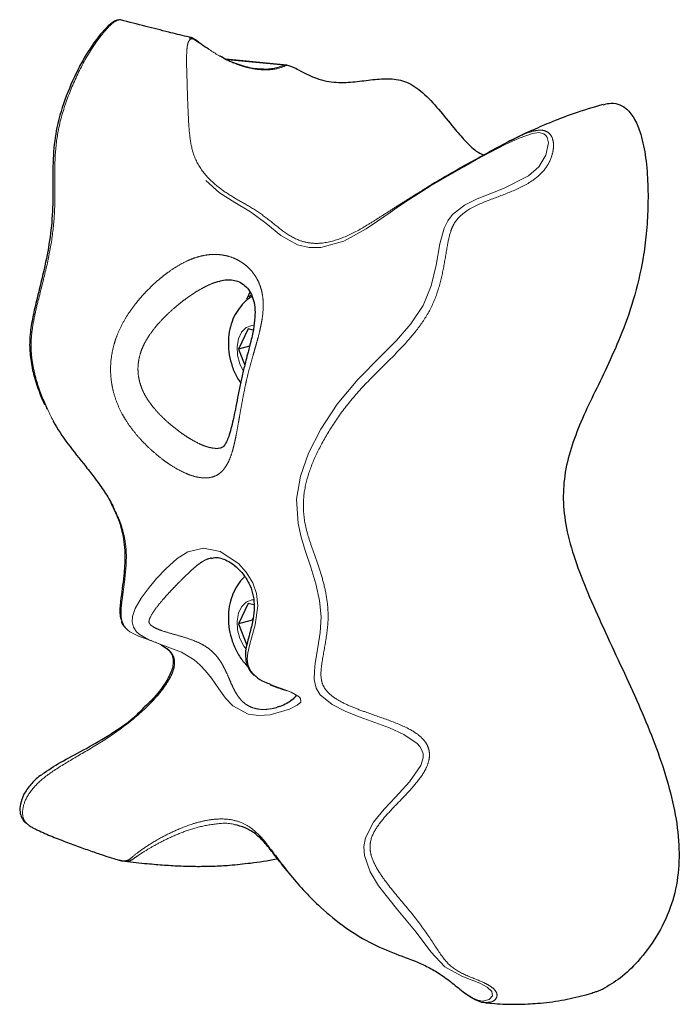
# Model space of a CAD drawing. Units: inches. Extents: x 0.2 to 17.3, y 0.1 to 10.6.
# Drawn here: x 9.3 to 9.4, y 6.4 to 6.6 of the extents above; entities that cross this region are included whole.
import ezdxf

# ---------------------------------------------------------------- set-up
doc = ezdxf.new("R2010")
doc.units = ezdxf.units.IN
doc.header["$MEASUREMENT"] = 0
doc.linetypes.add('PHANTOM', pattern=[0.49999999999999994, 0.25, -0.05, 0.05, -0.05, 0.05, -0.05])

msp = doc.modelspace()

# ---------------------------------------------------------------- linework, layer by layer
at = {"color": 7, "linetype": 'Continuous', "lineweight": 25}
for p, q in [((9.33550017621278, 6.59517301233732), (9.325512533336527, 6.596181364262381)), ((9.335068270704886, 6.595166626422301), (9.335544605746184, 6.595168849775266)), ((9.329188518671861, 6.551812833956491), (9.327593798787241, 6.548476625277249)), ((9.329979415187339, 6.551600944039114), (9.329188518671861, 6.551812833956491)), ((9.329398466298459, 6.548960115648427), (9.327593798787241, 6.548476625277249)), ((9.327593798787241, 6.548476625277249), (9.328597119887993, 6.545840041509131)), ((9.296167387475704, 6.538563279460184), (9.295647685743624, 6.539747224405667)), ((9.323109409061146, 6.514113825105778), (9.322978081600507, 6.514084939154706)), ((9.329188518671861, 6.506651412824731), (9.327593798787241, 6.503315204145489)), ((9.330115782192197, 6.506402988679642), (9.329188518671861, 6.506651412824731)), ((9.329975105574634, 6.504266198626321), (9.329803507478445, 6.503907209525245)), ((9.329803507478445, 6.503907209525245), (9.327593798787241, 6.503315204145489)), ((9.327593798787241, 6.503315204145489), (9.328925096902202, 6.499816743884063)), ((9.333732680239526, 6.489509015922022), (9.333956875915788, 6.489573822041405))]:
    msp.add_line(p, q, dxfattribs=at)
at = {"color": 8, "linetype": 'PHANTOM', "lineweight": 18}
for p, q in [((9.335068270704886, 6.595166626422301), (9.32578077813928, 6.596066500421862)), ((9.295647685743624, 6.539747224405667), (9.295561926571317, 6.539976682910429)), ((9.295071052038866, 6.478347183234742), (9.295579750706944, 6.478812249969854))]:
    msp.add_line(p, q, dxfattribs=at)
at = {"color": 8, "linetype": 'PHANTOM', "lineweight": 18, "flags": 128}
for points in [[(9.36604051468734, 6.441780419606254), (9.36695105865436, 6.441394552286262), (9.367722102948399, 6.441260259984727), (9.368837838083948, 6.441490179378263), (9.369387753216303, 6.442087872274778), (9.36926662733227, 6.442827801512652), (9.368497524343146, 6.44355424946184), (9.367289093361943, 6.444194650592826), (9.364315665701128, 6.445367982536858), (9.361514377279496, 6.44690447344014), (9.359225952590975, 6.449360424646197), (9.356779790900411, 6.452609179440046), (9.353800202425361, 6.456223361773092), (9.350635373719975, 6.460180163578606), (9.3492260057698, 6.462485935464954), (9.348295010241422, 6.465184373128529), (9.34821463823931, 6.46666091856873), (9.348494118160463, 6.468125536347738), (9.349799161985798, 6.470667935662293), (9.3515384312284, 6.472822831622287), (9.353415209466059, 6.474815612103181), (9.355708643062217, 6.477286822265816), (9.357585181205433, 6.480006339783599), (9.35795486039981, 6.481244504688944), (9.357944729129004, 6.481895546704281), (9.357755944098344, 6.482531481052875), (9.357410210012596, 6.483108602394799), (9.356965823322797, 6.483615731227842), (9.354785823646234, 6.485118502303474), (9.35240536842508, 6.486179019292235), (9.347580388390178, 6.487936910318005), (9.345211856836388, 6.488870284660078), (9.342960392362114, 6.490006732647141), (9.341027256255618, 6.491617237116686), (9.340356411636737, 6.492737267276983), (9.340044098483876, 6.494123000162089), (9.340057085837822, 6.4955157891931), (9.340212643434878, 6.496838273138983), (9.340648701935171, 6.499383636572359), (9.341030370925917, 6.5018927053979), (9.341156933558736, 6.504459487820434), (9.340893536887302, 6.507139130004745), (9.340283183198089, 6.509883915378802), (9.339456146813491, 6.512605688998208), (9.338597838993788, 6.51519699072941), (9.337871811625455, 6.517570447758481), (9.337363897414747, 6.519782408416626), (9.33712335127659, 6.523810346186317), (9.337763735017354, 6.527602316091981), (9.339115611316824, 6.531380532448864), (9.341145476285456, 6.535346961451546), (9.343826686999565, 6.539452742166891), (9.347191849822833, 6.54349903489465), (9.350988452483854, 6.547337596792004), (9.353544943838537, 6.54992791915963), (9.355934656827001, 6.552671232566125), (9.357937515222714, 6.555676883486281), (9.359272704033877, 6.558908695568371), (9.360088907375538, 6.56231624384369), (9.360712340000758, 6.565799953517922), (9.361400198072223, 6.568387238392311), (9.361993954164733, 6.56958616613184), (9.362793354231757, 6.570619763143386), (9.36473922997095, 6.572143860041246), (9.3668700947093, 6.573214486411514), (9.371202529753313, 6.574924046427608), (9.37528053627283, 6.576973509248895), (9.376987223194108, 6.578464802104008), (9.378148967127457, 6.58037586883555), (9.37855780729167, 6.582418809538404), (9.378364745159548, 6.583296372273394), (9.378137989740434, 6.583636793139814), (9.37782079154665, 6.583887322191213), (9.37697320586642, 6.584091440268789), (9.375956929994107, 6.583968162596308), (9.373740352545349, 6.583199097358983), (9.371431431556633, 6.582117288960523), (9.369059145911608, 6.580892897959035), (9.3667610250528, 6.579653907406032), (9.364662268817508, 6.578494552558658), (9.360919844264771, 6.576352056255181), (9.359104597853477, 6.575263321684295), (9.357138913701894, 6.574048159223661), (9.354860979793083, 6.572589266521605), (9.353667548477183, 6.571786920330651), (9.352513611126849, 6.570975376490613), (9.350455929552934, 6.569507049495788), (9.34858411036312, 6.568246765300156), (9.344929950745348, 6.566258035111042), (9.341120557939332, 6.565199013390253), (9.339178218624939, 6.56520200467729), (9.33730177730255, 6.565655640738199), (9.334558109401318, 6.567187363156954), (9.332060681538966, 6.569215373993435), (9.329573004331037, 6.571063810695061), (9.326970171300616, 6.57260444559727), (9.324434498993522, 6.5742028352195), (9.32167233661237, 6.576665882563598), (9.319863525662436, 6.579699011029999), (9.319116909791683, 6.582788247267121), (9.318854156647912, 6.585788605757441), (9.318551542052825, 6.593265070930133), (9.318505095213808, 6.59660685762194), (9.318568184979998, 6.597925122252476), (9.318938813520944, 6.599207815390996), (9.319250382654278, 6.599528644432265), (9.319515584144952, 6.599649177217589), (9.319515584144952, 6.599649177217589)], [(9.328352337796328, 6.544932698909069), (9.327793138772817, 6.54607106254141), (9.32741713436766, 6.547477147126774), (9.327340223091587, 6.548896114886471), (9.327569238848994, 6.550201884308014), (9.328083832584817, 6.551278432048027), (9.328838280387371, 6.552030102115455), (9.329765546258558, 6.552390105326158), (9.330095670774705, 6.552416437480883)], [(9.332810526037834, 6.49337381862202), (9.333404818033074, 6.493126841221279), (9.334623880241399, 6.492691851630825), (9.336231322316626, 6.492083039652842), (9.337546355738054, 6.491310923136882), (9.33777456037867, 6.491040953992175), (9.337830434349339, 6.490437889338097), (9.337250736685537, 6.489900970401585), (9.335962817699082, 6.48928837728395), (9.332792337949087, 6.488359870138505), (9.330942198851638, 6.488214601571737), (9.32916201192488, 6.488458257537056), (9.326638894126608, 6.489800735653078), (9.325430678018352, 6.49107434928059), (9.324313268810542, 6.49262774429863), (9.323115849013659, 6.494340222457177), (9.322138122619947, 6.495560057572553), (9.321255791262264, 6.496520698830588), (9.32026338936675, 6.497394864622597), (9.318177418542087, 6.498630237089912), (9.314544915649618, 6.500026279196546), (9.312798225283128, 6.500690726978833), (9.311201684408772, 6.501608353702175), (9.31076771735995, 6.502001479555907), (9.310272475411988, 6.502753797620682), (9.310067040324393, 6.503651870347986), (9.310131045489515, 6.504505309866622), (9.310579273631053, 6.50583447275827), (9.311536271912608, 6.507501046599326), (9.312688461256482, 6.509076481867659), (9.314091731230596, 6.510750158476292), (9.315603450669316, 6.512365679530526), (9.317487814940604, 6.514052962105496), (9.319254399219433, 6.515160804188909), (9.321827579707303, 6.51576859004599), (9.324573715817705, 6.515193022436909), (9.327567023324418, 6.513224640356695), (9.32884400273721, 6.511808405551005), (9.32990668050368, 6.510056103388814), (9.330525143443934, 6.508273486070726), (9.330728507792001, 6.506266367191991), (9.330290965780012, 6.503121087948756), (9.329436522188395, 6.499935763268535), (9.329113568720603, 6.498520216253015), (9.32901824063675, 6.497498997320442), (9.32918239673659, 6.496403840161226), (9.32918239673659, 6.496403840161226)], [(9.328775340266422, 6.499171644155701), (9.32843482666559, 6.49964137678453), (9.327793138772817, 6.50090964140965), (9.32741713436766, 6.502315725995013), (9.327340223091587, 6.503734693754709), (9.327569238848994, 6.505040463176254), (9.328083832584817, 6.506117010916266), (9.328838280387371, 6.506868680983695), (9.329765546258558, 6.507228684194398), (9.330047209873232, 6.507254087954405)]]:
    msp.add_lwpolyline(points, dxfattribs=at)
at = {"color": 7, "linetype": 'Continuous', "lineweight": 25, "flags": 128}
for points in [[(9.329432346529535, 6.557874544142852), (9.328972685096122, 6.556888764754302), (9.328893850037701, 6.556688617567733)], [(9.329334701756332, 6.557066989449051), (9.329405235542794, 6.557153698519693), (9.329640092192923, 6.557422237210829)]]:
    msp.add_lwpolyline(points, dxfattribs=at)
at = {"color": 7, "linetype": 'Continuous', "lineweight": 25}
for points, knots in [([(9.30812861071948, 6.602637713030115), (9.307934244134055, 6.6026288978135), (9.307226262744704, 6.602596788336998), (9.305562094186806, 6.601186930523146), (9.303481608808601, 6.598595601260685), (9.301177357234863, 6.594724390562263), (9.299158326251701, 6.590167074630532), (9.297647320769416, 6.585450654504038), (9.29700471117557, 6.580447989446037), (9.297057233345635, 6.575417125111985), (9.297005824100298, 6.570486335129438), (9.296463789721077, 6.56577160432807), (9.295611494001792, 6.561646269219776), (9.294721850474339, 6.558004873423329), (9.293969279636212, 6.554988372119766), (9.293368017970444, 6.552041479416961), (9.293132075398171, 6.549192067659245), (9.293376284747307, 6.546380597635569), (9.29402341693259, 6.54357538072017), (9.294863082609513, 6.541171654212004), (9.295454707161149, 6.539861391670761), (9.295678624363054, 6.539365485405227)], [0, 0, 0, 0, 0.01031272144939857, 0.03756414634627377, 0.0976289460033894, 0.1668063203564681, 0.2594606098869435, 0.3502045419117035, 0.4213623050627874, 0.492772960396717, 0.5644548150317746, 0.6359856798354672, 0.7069358568880466, 0.7497653904503698, 0.7901929664107517, 0.8286261855003569, 0.8643907683567302, 0.8991885988554305, 0.936424875516914, 0.9759381791276089, 1, 1, 1, 1]), ([(9.32000800092189, 6.599664225556244), (9.319683653267058, 6.599742649764874), (9.31837612598397, 6.600058797549234), (9.31580964277991, 6.600691943028237), (9.312192505957194, 6.6015966173637), (9.309556259903001, 6.602273813626886), (9.308182334736388, 6.602626746156552)], [0, 0, 0, 0, 0.0820497088745021, 0.3307630911602268, 0.6512156253327316, 1, 1, 1, 1]), ([(9.319515584144952, 6.599649177217589), (9.319575870466922, 6.599662703764779), (9.319712876424287, 6.59969344403035), (9.31999413098749, 6.599685117014008), (9.320251007364607, 6.599581559223571), (9.320530660757267, 6.59938089310529), (9.320873355928406, 6.59911888890581), (9.321628873998176, 6.598540824955375), (9.3222780729885, 6.598109019940839), (9.322760043020457, 6.597788444770886)], [0, 0, 0, 0, 0.05781390976879739, 0.1313871836592119, 0.2377889754923735, 0.2991696869039797, 0.3844529105603313, 0.5430133829658466, 1, 1, 1, 1]), ([(9.324496500910598, 6.596744019293106), (9.32484902277818, 6.596540278220321), (9.325923542128159, 6.595919256532802), (9.327941882925147, 6.595153529444721), (9.329965864939366, 6.594643797893974), (9.331020106566271, 6.594599118032647), (9.331208419316924, 6.594591137141577)], [0, 0, 0, 0, 0.1814586466151773, 0.5531027857846499, 0.9201734768188686, 1, 1, 1, 1]), ([(9.337729530033211, 6.594250686912676), (9.337413261070434, 6.594420600547164), (9.336937764153433, 6.594676058460726), (9.33627184187601, 6.5949598702165), (9.335862614650217, 6.595104544049313), (9.335642520784273, 6.595149062025789), (9.335544651082563, 6.595168857948132)], [0, 0, 0, 0, 0.4973161250173764, 0.7476936154070162, 0.8878062753204744, 1, 1, 1, 1]), ([(9.337729530033211, 6.594250686912676), (9.33861837725516, 6.59380199964066), (9.340579031309955, 6.592812267662556), (9.343642190084562, 6.592253665785277), (9.346719258439268, 6.592417465256003), (9.349626469966678, 6.59284332167662), (9.35243342980583, 6.593064007614942), (9.35526385637244, 6.592591748032112), (9.358024010207663, 6.590716797637871), (9.360533946452257, 6.587940797827501), (9.36276140847272, 6.585149073147071), (9.364786696295283, 6.582788886750121), (9.36640875204534, 6.581140484945864), (9.367490706534774, 6.580617896867293), (9.367895130614887, 6.580422558518943)], [0, 0, 0, 0, 0.08418877578260264, 0.1857069027503035, 0.2841554606679534, 0.3795287806811276, 0.4698778242284692, 0.5550632550728497, 0.6411574986167832, 0.7342658212254402, 0.8297971143087516, 0.8980623459274922, 0.9618966949350234, 0.9999999999999999, 0.9999999999999999, 0.9999999999999999, 0.9999999999999999]), ([(9.3875564820958, 6.58871904282559), (9.38592814999969, 6.588240446779997), (9.382996064434103, 6.587378654176154), (9.379011834292468, 6.585841804494638), (9.375737041725705, 6.584422608871026), (9.373486249599074, 6.583372671268677), (9.37228653470463, 6.582767664437821), (9.371963376151161, 6.582604698108735)], [0, 0, 0, 0, 0.3199159186450435, 0.5760623705088518, 0.7708115138908475, 0.938265149507034, 1, 1, 1, 1]), ([(9.387569935949884, 6.588666808564895), (9.387890261825358, 6.588766988734187), (9.3886670702921, 6.589009931342523), (9.389945281738207, 6.588905917724975), (9.391409971559014, 6.588166765368682), (9.392725972500779, 6.586547610486192), (9.393846304601178, 6.5838590444355), (9.394592361632814, 6.580298832971648), (9.39495879055629, 6.576067522946744), (9.39497655945165, 6.571717255362831), (9.394710851947401, 6.56750125609969), (9.394034163448268, 6.562377083119592), (9.39267937215833, 6.556617600284425), (9.390541659485825, 6.550698056332552), (9.388231897265815, 6.545570814479399), (9.385985613011137, 6.540999860956595), (9.383920710583759, 6.536635271518376), (9.382231803587073, 6.532294858603863), (9.38115345497728, 6.527865306931399), (9.380875142054032, 6.523186763227292), (9.381583289397707, 6.518233831874719), (9.383175620700019, 6.513025193622648), (9.385364552752694, 6.507537671069849), (9.387963079071335, 6.501798051540725), (9.390704285762629, 6.495975107022528), (9.39338526495305, 6.490127497980995), (9.395825088049222, 6.48432106158139), (9.397896664024927, 6.478486988290526), (9.399416699049628, 6.472658987285741), (9.400168643980164, 6.466965998014031), (9.399982016000482, 6.461479095837421), (9.398721030942832, 6.456332532168572), (9.396399911858017, 6.451699498251926), (9.393545105116385, 6.447924575007769), (9.390537726042842, 6.444988646291971), (9.388447825087075, 6.443760450095088), (9.387440151203396, 6.443168258762663)], [0, 0, 0, 0, 0.008345660512124283, 0.02023870140606149, 0.03041391935165361, 0.0433667495743474, 0.05755376679490282, 0.07966254069269652, 0.1046376665445507, 0.1307506790420784, 0.1561221798336379, 0.180375120395548, 0.2255581997194097, 0.2683827815157008, 0.3055730840704823, 0.3409810712666884, 0.3743235883768239, 0.4054168232624848, 0.4345282337775542, 0.460939586156764, 0.4885497817747182, 0.5191760093968736, 0.5530532488002038, 0.5895690115984463, 0.6277531844751334, 0.664314969124154, 0.7005458524355129, 0.7357671583165875, 0.7696475316617589, 0.8024440723543582, 0.8335137662264193, 0.866375554521689, 0.9026452144452096, 0.9408367678609543, 0.9714736510666151, 1, 1, 1, 1]), ([(9.358377312829742, 6.574951741844987), (9.358500930878225, 6.575028774972923), (9.359273479384521, 6.575510191955722), (9.360820525822975, 6.576439950266752), (9.363261453323092, 6.577855593955205), (9.366048376064995, 6.579408404213289), (9.368873325508712, 6.580959512370378), (9.371079346802553, 6.582180566957478), (9.372381652693443, 6.582806753353362), (9.37287399762543, 6.583043487058283)], [0, 0, 0, 0, 0.02751006480462564, 0.1719235963781999, 0.390594700186075, 0.6109985777799497, 0.7600505790794683, 0.9092856124285156, 1, 1, 1, 1]), ([(9.359800448262018, 6.575821326785213), (9.359647126664834, 6.575729322887403), (9.359464304018772, 6.575619616255366), (9.359284046954393, 6.575507127233002), (9.359254959898816, 6.575488975520298)], [0, 0, 0, 0, 0.838635696872471, 1, 1, 1, 1]), ([(9.324381043476382, 6.559629236910456), (9.324529617941923, 6.559677160365096), (9.325108704595994, 6.559863947730594), (9.32595274051505, 6.559918139417361), (9.326991398631984, 6.559827430627515), (9.327945824857668, 6.559461142236422), (9.328839724696019, 6.558797553496321), (9.32958187529387, 6.557792433700101), (9.3300881775648, 6.556548445519881), (9.330323976193386, 6.554991000521019), (9.330270732050868, 6.553216437828777), (9.329944050515671, 6.551195229522921), (9.329518515404638, 6.549409070260102), (9.32922969478765, 6.548301449628696), (9.329148146535443, 6.547988713898323)], [0, 0, 0, 0, 0.02576006539260129, 0.1004029193192663, 0.1787384573462434, 0.2698437852471177, 0.3719354694177071, 0.4627791658430138, 0.5585562585731751, 0.6534290358881106, 0.7477939635566385, 0.8503531201327561, 0.9577473324834679, 1, 1, 1, 1]), ([(9.329796868806161, 6.557111573808965), (9.329663149628464, 6.557041539825931), (9.329052805082364, 6.556721878425646), (9.32815945684959, 6.555846859630027), (9.327170515094744, 6.554544705400173), (9.326451073384225, 6.553011127715802), (9.326000158091214, 6.551302970407114), (9.325848111901108, 6.54945284596065), (9.326009031850058, 6.547524615210228), (9.326507698897856, 6.545611306760821), (9.327147869399994, 6.544045291479203), (9.327727641627238, 6.543229327381858), (9.327927995418094, 6.542947351991482)], [0, 0, 0, 0, 0.02926959820844011, 0.1335974386087193, 0.2384024118849658, 0.3458355464282741, 0.4573476180836687, 0.573085352399835, 0.6919399654935344, 0.8126271820165365, 0.9352489605016657, 1, 1, 1, 1]), ([(9.329148146535443, 6.547988713898323), (9.329029429751957, 6.547536962258061), (9.328740619390048, 6.546437955437912), (9.328284898727789, 6.54463287208972), (9.32783884437006, 6.542567779855367), (9.327436405905186, 6.540528040496644), (9.327058747085216, 6.538585659476647), (9.326694750319119, 6.536835966057118), (9.326331591180399, 6.535322005178173), (9.325964240470526, 6.534093445624229), (9.325594725087875, 6.533194355586305), (9.325247297490616, 6.532616198132414), (9.324996183430772, 6.532370145122325), (9.324902156716805, 6.532298278772129), (9.32477218845256, 6.532269798527236), (9.324728670113858, 6.532260262253509)], [0, 0, 0, 0, 0.05977710082066834, 0.1454238028939381, 0.2275365628587465, 0.3123118469135227, 0.3942522854692735, 0.4739234024756129, 0.5532233861202906, 0.6317650467312328, 0.7081238071228743, 0.7863595038933066, 0.8665620708467581, 0.9553198849708342, 1, 1, 1, 1]), ([(9.29705982792562, 6.536730633702218), (9.297073962624292, 6.53670151957461), (9.297724409503395, 6.535361753239429), (9.299439847983612, 6.532939225332672), (9.301918894107095, 6.529834552598165), (9.304016720315055, 6.527188839996903), (9.305523930662682, 6.525039470674613), (9.306550884026782, 6.523454097960604), (9.30693309067695, 6.522613913050303), (9.306955454332389, 6.522564752194959)], [0, 0, 0, 0, 0.006240543508742358, 0.287175704482594, 0.5678467994836609, 0.7094546259511766, 0.8501522575386873, 0.9912321167633292, 1, 1, 1, 1]), ([(9.308361190753498, 6.503831263131014), (9.30830649822105, 6.50397022648563), (9.308197469867176, 6.504247246859792), (9.308091629993612, 6.504978404090487), (9.308111735675816, 6.505920726727743), (9.308257308471472, 6.50737820005198), (9.308506423728533, 6.50914890895737), (9.308814424068892, 6.511607053149279), (9.309033551275272, 6.514487457366517), (9.308728148708322, 6.517702795318908), (9.307828157953923, 6.520740418715565), (9.30697707676545, 6.522434130043483), (9.306559247150656, 6.52326564031689)], [0, 0, 0, 0, 0.02277572966254628, 0.04540291338233251, 0.09448381949016486, 0.148892521509496, 0.2641605363697128, 0.382924782056026, 0.5644053482884064, 0.7515513533665323, 0.8780266750985711, 1, 1, 1, 1]), ([(9.323109415840237, 6.514064165573528), (9.323232576754869, 6.514105563759773), (9.323659194885101, 6.514248963286025), (9.324183551827968, 6.51422536451149), (9.3251875206363, 6.513973808100499), (9.326308000388602, 6.513392722039696), (9.327499233605847, 6.512462735098986), (9.328616013719461, 6.511186884950541), (9.3295069904569, 6.509633254934341), (9.330066656648073, 6.507891496745614), (9.330193909713374, 6.506064528858788), (9.330001297837992, 6.50408656807285), (9.329574027115722, 6.502282374962308), (9.329149566088539, 6.500710448856644), (9.328806357505465, 6.49947294856484), (9.328667172178056, 6.498214169847206), (9.328823679074924, 6.496929114806319), (9.32923046894924, 6.495889529488538), (9.329721291081375, 6.495202196398045), (9.330024700705575, 6.494927428360977), (9.330136332496245, 6.494826334507816)], [0, 0, 0, 0, 0.02763963877688266, 0.09574117771565578, 0.1610404289167335, 0.2304030452652469, 0.3040016976431115, 0.3807170048768482, 0.4566811017696993, 0.5282036213925463, 0.5970542843201162, 0.667993164035943, 0.7464216516988167, 0.7934804436679955, 0.8325620164473304, 0.8721751221485513, 0.9129863674914463, 0.9573184131801752, 0.9842964046447421, 0.9999999999999999, 0.9999999999999999, 0.9999999999999999, 0.9999999999999999]), ([(9.328629593050204, 6.511049649275787), (9.328480969764426, 6.510924499307183), (9.32791883781123, 6.51045114954961), (9.327182728206846, 6.509368258074172), (9.326447587916048, 6.507853903865975), (9.326001316788854, 6.506140509100141), (9.325847115264652, 6.504291129404153), (9.326011903102133, 6.502365543028355), (9.326497002542204, 6.500440588560443), (9.327314157209235, 6.498612786041623), (9.328207393745997, 6.497198709485557), (9.32890954655064, 6.496517613605195), (9.329139617473567, 6.49629444230009)], [0, 0, 0, 0, 0.03673642673336317, 0.1389467283333646, 0.2437201254369787, 0.3524714768246331, 0.4653438755396785, 0.5812559880196752, 0.698955333904408, 0.8185413475247619, 0.9405423443848969, 0.9999999999999999, 0.9999999999999999, 0.9999999999999999, 0.9999999999999999]), ([(9.308278547748255, 6.503672785628779), (9.308279380846715, 6.503669677904566), (9.308319880460235, 6.503518601368223), (9.308466407955372, 6.503266791797123), (9.308694288781187, 6.502874278178577), (9.3088975002074, 6.502728566170704), (9.309005836713864, 6.502650883876075)], [0, 0, 0, 0, 0.005706203627080172, 0.2773970342245631, 0.6147643745649115, 1, 1, 1, 1]), ([(9.314871771383816, 6.499805472908361), (9.315309208987074, 6.499571356924223), (9.315987685370752, 6.49920823732706), (9.316595128603769, 6.498345814247767), (9.316798400288775, 6.497700074274154), (9.316871333032067, 6.497062362853085), (9.316777357936253, 6.496254242472188), (9.316323702396918, 6.494852501322182), (9.315147045299586, 6.492899388321469), (9.313648818882776, 6.491041298520995), (9.312493672233924, 6.4900062891328), (9.31216748567469, 6.489714026543073)], [0, 0, 0, 0, 0.1725440918027234, 0.267620091550818, 0.3112598146080773, 0.3519402930883872, 0.4228598718362362, 0.4900204995931212, 0.6678182896490308, 0.9061996074293084, 1, 1, 1, 1]), ([(9.33038920175098, 6.494684070237489), (9.330393963148312, 6.494678786493226), (9.330827694418472, 6.494197472931399), (9.33169468026747, 6.493837639778668), (9.33250085652143, 6.49350253826867), (9.332810526037834, 6.49337381862202)], [0, 0, 0, 0, 0.006789597608194688, 0.6184866727518437, 1, 1, 1, 1]), ([(9.332796565555595, 6.493287302070988), (9.333192248559289, 6.493132216300778), (9.33417376981681, 6.492747514459203), (9.335014730120346, 6.492500904150277), (9.335516672092552, 6.492353710442907)], [0, 0, 0, 0, 0.4031323831869297, 1, 1, 1, 1]), ([(9.337061525885243, 6.491595589009768), (9.337018709049717, 6.491507682041398), (9.336915447876196, 6.491295677193231), (9.336423554973495, 6.490758611343175), (9.335527675742362, 6.490194098596086), (9.334654875293653, 6.489758520430731), (9.334114008155082, 6.489637182442066), (9.333946335689008, 6.489599566846041)], [0, 0, 0, 0, 0.1564713210793437, 0.3773611953937344, 0.6310407716590584, 0.8856201471950975, 1, 1, 1, 1]), ([(9.295579750706944, 6.478812249969854), (9.296610930399202, 6.479477196124733), (9.298681115457962, 6.480812134744108), (9.30248032033192, 6.482723755619729), (9.30664781221263, 6.485188692653248), (9.310124955789586, 6.487559968047853), (9.31176220934771, 6.48927059204227), (9.312167022293792, 6.489693545918521)], [0, 0, 0, 0, 0.2305502024362846, 0.4628500618855606, 0.6935637099637473, 0.9242332522413335, 1, 1, 1, 1]), ([(9.295109081108397, 6.478426676297647), (9.295065313738762, 6.478396574715673), (9.294361823003333, 6.477912739744155), (9.293284561285619, 6.476841632318996), (9.292141891007686, 6.475194734420963), (9.291633833263809, 6.473647992774108), (9.291544469511452, 6.472416205275534), (9.291844868523528, 6.471474078330561), (9.292185685337042, 6.470872346534049), (9.292621775653549, 6.470521977876911), (9.292696255958763, 6.470462138060403)], [0, 0, 0, 0, 0.0113599144491445, 0.1825925258305005, 0.3645476861140775, 0.5624416623447722, 0.7430180619263517, 0.8809653160152885, 0.9796699462048765, 1, 1, 1, 1]), ([(9.293012486265663, 6.470228999332962), (9.293042315577996, 6.470198626439871), (9.29313364034897, 6.470105637453925), (9.293481058247279, 6.469898568569904), (9.293956621040623, 6.46963743243142), (9.294703015608201, 6.469271018866783), (9.296121960347527, 6.468636084683592), (9.29820714832027, 6.467797909305245), (9.300644240039812, 6.466881422658826), (9.302967972956594, 6.466045738504302), (9.305068412009323, 6.465318808627866), (9.306785239243116, 6.464751358638823), (9.307936463914334, 6.464427883163725), (9.308522834962412, 6.464273074660175), (9.308668202554594, 6.46430792430227), (9.30869067784326, 6.46431331240669)], [0, 0, 0, 0, 0.01301532642592992, 0.03984743904807439, 0.06758063617327356, 0.09577945480282604, 0.1536554250438843, 0.2709374725467339, 0.3886245650139238, 0.5064480957966917, 0.6244279041782104, 0.7425669889425632, 0.8603177951205473, 0.9784037292693957, 1, 1, 1, 1]), ([(9.335541996978362, 6.462720506231963), (9.334893855558027, 6.463524795754983), (9.33370032355635, 6.465005869567305), (9.331987234065364, 6.467249576883694), (9.330343575008653, 6.468851119985112), (9.328670334756557, 6.469845246821591), (9.327523308182947, 6.470126863478379), (9.32695154210831, 6.470267242833232)], [0, 0, 0, 0, 0.2269695982870393, 0.417957363107383, 0.6099466134972316, 0.8055674569102558, 1, 1, 1, 1]), ([(9.332938361674039, 6.466122227463523), (9.333252919300188, 6.465701525300271), (9.33430720718578, 6.4642914778009), (9.336127081212709, 6.461893366665245), (9.338507802025694, 6.459187055541094), (9.341462127509727, 6.456241917904427), (9.345171846009793, 6.453229864196479), (9.349669381176318, 6.450485752629652), (9.354018419280772, 6.448778448526674), (9.357331069124715, 6.44758146511598), (9.359985240288015, 6.446209175965939), (9.361974915147268, 6.444864973587289), (9.363654487706475, 6.443481152469993), (9.365030681517908, 6.442392630493508), (9.365705991616654, 6.441983224061595), (9.36604051468734, 6.441780419606254)], [0, 0, 0, 0, 0.03517944978313819, 0.1179092943391509, 0.1991594731286744, 0.2801529700819378, 0.4014423437296711, 0.5244103279974243, 0.6462764001994453, 0.7670473081857522, 0.826408174409957, 0.8855168329034573, 0.9434805034450455, 0.9720023799789024, 1, 1, 1, 1]), ([(9.308922893831303, 6.464267500029107), (9.308869561996534, 6.46425857568572), (9.308682600217209, 6.464227290223185), (9.308234485038327, 6.464350997849958), (9.307914197080413, 6.464439417222978)], [0, 0, 0, 0, 0.285255280319531, 1, 1, 1, 1]), ([(9.308876286937272, 6.464238316847491), (9.310101431007347, 6.464108140829049), (9.312239050008461, 6.463881011026677), (9.315352556100637, 6.463617979129754), (9.31811220498589, 6.463459621159526), (9.320786092458809, 6.463397210882984), (9.323439755620234, 6.463436473029785), (9.326337048552919, 6.463591800378894), (9.329796329417041, 6.463974859606645), (9.332426027396815, 6.464336892024999), (9.333941322247718, 6.464693057512589), (9.334001891328555, 6.464707294092484)], [0, 0, 0, 0, 0.1542019748749418, 0.2690500485235632, 0.3815432839989408, 0.4883218371131023, 0.589445448441311, 0.6957424707359392, 0.8293355491055054, 0.9931782326614651, 0.9999999999999999, 0.9999999999999999, 0.9999999999999999, 0.9999999999999999]), ([(9.38744015124647, 6.443168258783808), (9.387171844594926, 6.443059362389324), (9.386724654590822, 6.442877863426046), (9.386004416542441, 6.442617583166793), (9.385294943752724, 6.442382434022858), (9.384765624272871, 6.442242434186976), (9.384508054137441, 6.442174309400225)], [0, 0, 0, 0, 0.2756096205054414, 0.4593619525113125, 0.7369221794960996, 1, 1, 1, 1]), ([(9.368030479944409, 6.440997453740655), (9.368025553996013, 6.440996698156617), (9.36779261310149, 6.440960967692664), (9.367069689968924, 6.441192018620738), (9.366053685857596, 6.441659922707565), (9.36535269913818, 6.442183876494198), (9.365039565208814, 6.442417929013982)], [0, 0, 0, 0, 0.007560565305698054, 0.3575280745199528, 0.7130048930162527, 1, 1, 1, 1]), ([(9.368030511481084, 6.441000291762239), (9.368421622497555, 6.440958389961509), (9.369427669012566, 6.440850606854357), (9.371265235848663, 6.440743230431435), (9.373762770820317, 6.440702930729077), (9.376955505419987, 6.440864124237683), (9.380590420352938, 6.441284013124786), (9.383230549261823, 6.441910398522316), (9.384498792210493, 6.442211296278061)], [0, 0, 0, 0, 0.07838151824416138, 0.2016191054450149, 0.3599338797202595, 0.5540471042366545, 0.7857768938525784, 0.9999999999999999, 0.9999999999999999, 0.9999999999999999, 0.9999999999999999])]:
    msp.add_open_spline(points, degree=3, knots=knots, dxfattribs=at)
at = {"color": 8, "linetype": 'PHANTOM', "lineweight": 18}
for points, knots in [([(9.308081163848392, 6.602627664876213), (9.308052426833395, 6.60263517949795), (9.307861057204157, 6.602685221938888), (9.307517144268205, 6.602531076461736), (9.306696758562547, 6.602031454783274), (9.305616748695929, 6.600878146351847), (9.303643504116959, 6.59836604462204), (9.301447925628858, 6.594652212171296), (9.299364815822436, 6.589804586634973), (9.29791996599164, 6.585186606352943), (9.297310561914117, 6.580222888775181), (9.297373608701534, 6.575419431086336), (9.297357951003509, 6.570713133136977), (9.296866344208263, 6.566154325501078), (9.295912366682272, 6.56151623193017), (9.294827009776503, 6.557357526648617), (9.293980753074884, 6.553842144013044), (9.293514616101238, 6.551181327942483), (9.293392592381151, 6.548519933528799), (9.293685696855341, 6.545888545054511), (9.294295339654797, 6.543308512223802), (9.295155645534546, 6.540862004963223), (9.296093359941043, 6.538663443336906), (9.296743997606837, 6.537362253055173), (9.29705982792562, 6.536730633702218)], [0, 0, 0, 0, 0.001681765663548516, 0.01119945378929632, 0.01975274480131656, 0.05253967385412519, 0.08476901009029535, 0.1707010448728084, 0.2564378296349241, 0.3426998098891545, 0.407862274108511, 0.4732808204997412, 0.5387009385679917, 0.6044015951846349, 0.6704798208939582, 0.7373951736921369, 0.7707149520264992, 0.8038543142876999, 0.8357354078450845, 0.8677921378196378, 0.9007609266750443, 0.9342513078664033, 0.9680844938929837, 1, 1, 1, 1]), ([(9.335544605746183, 6.595168849775263), (9.334951254588198, 6.594930885231631), (9.334058091228705, 6.594572680468112), (9.33239478156771, 6.594408563196165), (9.330572445570892, 6.594447531233437), (9.328139751512472, 6.594945029783279), (9.325176229682338, 6.596199815513804), (9.322950449535204, 6.597619819029165), (9.32125431475435, 6.598782086635613), (9.320513212559149, 6.599290634036072), (9.320116735479708, 6.599485155147966), (9.320030247786296, 6.599508280575154), (9.31994632365518, 6.599518469950728), (9.31984775064302, 6.599512235429311), (9.31971053421594, 6.599472443843358), (9.319577104543708, 6.599384427237663), (9.319337445763962, 6.599109156677608), (9.319179955353661, 6.598592985883173), (9.31896249853934, 6.596804752704563), (9.319083886088286, 6.593839057774701), (9.31918021615951, 6.589885924035566), (9.319325030708463, 6.586296198569331), (9.319558664844909, 6.583019975626941), (9.32020272069685, 6.579986657312944), (9.321987618917635, 6.577048419525855), (9.324548324570912, 6.574821738298789), (9.32724410759583, 6.573135293505264), (9.32987799588411, 6.571697676854352), (9.332469052831534, 6.569892130271973), (9.334924250936169, 6.567773525945714), (9.337280290632307, 6.566380715914761), (9.3394765545718, 6.565851849094137), (9.342003902933902, 6.565880666537282), (9.345130625243836, 6.56684218480674), (9.348081542087005, 6.56845421509), (9.350505217192831, 6.569979456196921), (9.352126558881588, 6.571016495316022), (9.353561686170044, 6.571928241760896), (9.354689717162517, 6.572641481742361), (9.355804209868193, 6.573344075878746), (9.357076137266386, 6.574145333990124), (9.357879343089884, 6.57464312345327), (9.358377312829742, 6.574951741844987)], [0, 0, 0, 0, 0.02426458152240473, 0.03652514174375428, 0.04888002496363694, 0.07358636102567379, 0.0983105136337436, 0.1320877292215757, 0.1462195779053631, 0.1558919842203875, 0.1570485767815706, 0.157607857622068, 0.1581631056827044, 0.1593030163330257, 0.1604991886158355, 0.163060160627893, 0.1657667887292415, 0.1770503386507541, 0.1886791825080743, 0.251332117353062, 0.3141446761553993, 0.3769495129092559, 0.4238951173526678, 0.4703271008488593, 0.5169584208553542, 0.5635686828756665, 0.6011233726648908, 0.6389774669751861, 0.6769307283614153, 0.7145354392096634, 0.7514626598265551, 0.774425138248302, 0.7975712941708751, 0.8439323395812688, 0.8902049658376212, 0.913238472152897, 0.9360247389992824, 0.9473277543972204, 0.9585318896007831, 0.9698759876077935, 0.9813237825529333, 1, 1, 1, 1]), ([(9.331208419316924, 6.594591137141577), (9.33145489972033, 6.594573289276713), (9.332139693488255, 6.594523702751942), (9.33358905868452, 6.594638137858222), (9.334476371207352, 6.594955061659245), (9.33506812486658, 6.595166419905779)], [0, 0, 0, 0, 0.1577612317954688, 0.438306278558071, 1, 1, 1, 1]), ([(9.37287399762543, 6.583043487058283), (9.37318523908853, 6.583199526633419), (9.374310916928506, 6.583763880399591), (9.375794408805087, 6.584324102707162), (9.377301636243525, 6.584562498630508), (9.378330231294438, 6.584357566055593), (9.379081340420585, 6.583648664193375), (9.37942742789206, 6.582559775893609), (9.379407975934807, 6.581341281251102), (9.379013581488577, 6.579718800484779), (9.377957741861854, 6.577843037580228), (9.375686230772615, 6.575876486328943), (9.372607583471343, 6.574386944673613), (9.368972294426456, 6.573080451131346), (9.365873085985005, 6.571836934205506), (9.363903420361487, 6.570355346812724), (9.36298299737253, 6.569087180899485), (9.362338885405586, 6.56759972331334), (9.3618582621989, 6.565168239462742), (9.361366191872467, 6.561965307011137), (9.360583348923699, 6.558441880070143), (9.359223080193242, 6.554954577278378), (9.357091970734892, 6.551759691466035), (9.354599991448966, 6.548903021370971), (9.351583169554873, 6.545863586436116), (9.348163383759772, 6.542534697718593), (9.344779957524418, 6.538577195839367), (9.342157957001, 6.534619962068108), (9.340133792161001, 6.530837817683002), (9.338767075322245, 6.527207058489145), (9.338112328748814, 6.523601357677625), (9.338323967218173, 6.52039248358555), (9.339053405515957, 6.517602573234317), (9.339836292716468, 6.515317702599974), (9.340744308843176, 6.512797287504343), (9.341605517795736, 6.510045594242754), (9.34219331878063, 6.507189230376535), (9.342418188639321, 6.503910077764496), (9.341953726865228, 6.500422123843566), (9.34130678142699, 6.497145188775908), (9.341024731062008, 6.494604684557108), (9.341479051328104, 6.49306844213204), (9.342366957028336, 6.491830011185454), (9.343953857134764, 6.49068437022262), (9.346121805019799, 6.489665428915575), (9.34886047279266, 6.488633135096466), (9.352113181549226, 6.487529799486292), (9.355002524285213, 6.486408925629905), (9.356999879828498, 6.485207413501926), (9.357969878971561, 6.484362742027241), (9.358606067324637, 6.48344901656521), (9.358934345103139, 6.482608279313358), (9.359033930525612, 6.48171423313826), (9.35889845606651, 6.480617846599047), (9.358422811756162, 6.479417362940156), (9.357402755707923, 6.477783538370551), (9.35589415280435, 6.476002921405971), (9.35398272408917, 6.474025408466965), (9.35209946001277, 6.472080179026994), (9.350399834710638, 6.470059887972708), (9.349338807874284, 6.468129764435065), (9.349154792662176, 6.466437726490829), (9.349457169581184, 6.464774740538366), (9.350410001116012, 6.462846139665436), (9.352385147684442, 6.460034792079693), (9.355214500366355, 6.456777991562116), (9.358238416453101, 6.452961549161518), (9.360470107912029, 6.449399485778226), (9.362375778486635, 6.446804536622469), (9.365153528107339, 6.44538274420237), (9.367730114053343, 6.444446864234165), (9.36935757715222, 6.443517260993345), (9.37012171212029, 6.442691883387551), (9.370155564452963, 6.441835454613991), (9.369493464497992, 6.441085015212717), (9.368516732272903, 6.441026556556247), (9.368030479944409, 6.440997453740655)], [0, 0, 0, 0, 0.004850482575752384, 0.01754290927153774, 0.02404770816152709, 0.03070564199548946, 0.0374669650062599, 0.04415449945081722, 0.05071660808490744, 0.05720692269615481, 0.070223260155622, 0.08317954794377011, 0.1042465121923675, 0.1249597048291677, 0.1451996746822353, 0.1568677145012418, 0.162467791988309, 0.1678833688262921, 0.1791773383379574, 0.1952699964888917, 0.2120550811210418, 0.2292524467798984, 0.2466428942356144, 0.2636066192846772, 0.2801891784038988, 0.3042393209354836, 0.3276861649167606, 0.3513743441556046, 0.3753633873062594, 0.3993333351713219, 0.4236075003655704, 0.4478859413194255, 0.4602262403671422, 0.4726806549210643, 0.4854322570182594, 0.4983422458322698, 0.5113950438222988, 0.5244644852655916, 0.5435295597834209, 0.5618652074680289, 0.573121825538893, 0.5780327589466532, 0.5828954316299194, 0.593659051612875, 0.6053071761247577, 0.6173736315431222, 0.6358549461366526, 0.6549028976390578, 0.6615757424676506, 0.6686673430116046, 0.6725362541494104, 0.6766388387802489, 0.680684147953712, 0.684486448518395, 0.6914436731187085, 0.6980281550410097, 0.7107345457748837, 0.7231735919571142, 0.7354392797204916, 0.7474208442949393, 0.7590354288721042, 0.7646885143021022, 0.7703316665940715, 0.7817909768779747, 0.7932954938507343, 0.8164395135881143, 0.8404374239771741, 0.8646765338637221, 0.8885672653211826, 0.912480269920699, 0.9370268556739515, 0.9494521235359515, 0.9620896467436894, 0.9747876226748153, 0.9874483744199936, 1, 1, 1, 1]), ([(9.32833950977189, 6.540705832276312), (9.328222208602892, 6.540078608686411), (9.32800636209206, 6.538924451191259), (9.327753036039676, 6.537475117387696), (9.32751961557572, 6.536153029885082), (9.32728902035548, 6.534883951575035), (9.327057231851747, 6.533697772660481), (9.326811545011365, 6.532592141574917), (9.326528830932821, 6.531522914610615), (9.326191035571368, 6.530549953728094), (9.325782283730053, 6.52965237203084), (9.325350596000915, 6.528947595236873), (9.324746697979565, 6.528253693065477), (9.32400616194219, 6.527702677745289), (9.32313562455447, 6.527385049255993), (9.322219727413854, 6.527273339744759), (9.321148131615507, 6.527329707805167), (9.31998046606903, 6.527622514382981), (9.318698626799947, 6.528130632584935), (9.317498084053053, 6.528733090125214), (9.316264435280322, 6.529498490967828), (9.315044705680908, 6.530366833674609), (9.313855395711995, 6.531316078007936), (9.312656186392754, 6.532407429840544), (9.311454322162064, 6.533634854369247), (9.310274114243034, 6.535004668256829), (9.309224739334491, 6.53646743417527), (9.308318667404693, 6.537992199139043), (9.30757234743882, 6.539575961590233), (9.307020490072487, 6.541258795309782), (9.306649720560694, 6.543023568839461), (9.306479571894178, 6.544864774343158), (9.306581998034936, 6.546903278250738), (9.306904960598132, 6.548627716654345), (9.30735121455985, 6.550149239383474), (9.307949940729848, 6.551677515139174), (9.308782525415761, 6.553276235978672), (9.309738143440768, 6.554761429643702), (9.310579512197847, 6.555890164433138), (9.311333350801306, 6.55680415656583), (9.312014113693841, 6.557568940316894), (9.313089418168508, 6.558690531317902), (9.314244579465072, 6.559752059699785), (9.315480940338588, 6.560745558407636), (9.316527854179323, 6.561514025259314), (9.317793004427967, 6.562324288905703), (9.319070796498856, 6.562985278887648), (9.32034445748343, 6.563503851280041), (9.32160715603885, 6.56387327730357), (9.322958318871358, 6.564071497990126), (9.324093464375164, 6.564073617785972), (9.325165120881298, 6.563948699057963), (9.326208896892805, 6.563694401745702), (9.327200922986645, 6.563287497800054), (9.328143406127761, 6.562753270499482), (9.329017053431048, 6.562094584721136), (9.329784849738562, 6.561292934465913), (9.330448592361678, 6.560377339353024), (9.330990087804338, 6.559352836790899), (9.331362318308418, 6.558219468853298), (9.331590514638828, 6.557014024799647), (9.331686023122396, 6.555545370447224), (9.331562072409424, 6.554052269841166), (9.331343646644212, 6.552749424745381), (9.331126007824308, 6.551702010930658), (9.330860934159185, 6.550629873738503), (9.330561579004051, 6.549530660311705), (9.330274615709651, 6.548523696418219), (9.329907136720042, 6.547256759374076), (9.329464087546658, 6.545705947220492), (9.329059360991431, 6.544111447632993), (9.328681123004833, 6.542434966915603), (9.328471260991952, 6.541372713931964), (9.32833950977189, 6.540705832276312)], [0, 0, 0, 0, 0.01669932548645335, 0.03072851848136919, 0.04008613933730763, 0.05465769997954407, 0.06893399347904705, 0.07845614134834798, 0.09322037090425586, 0.1095781786656054, 0.1204885267298452, 0.1374398171939886, 0.1501429038657519, 0.1694911512020041, 0.1892407762278411, 0.2016997861311252, 0.2175195249773193, 0.2402983540142621, 0.251241797617421, 0.2679690995842812, 0.2851209716097247, 0.2953779078869701, 0.3110148210454963, 0.3269669978539383, 0.3384239678810919, 0.3558679536059123, 0.3736292285403187, 0.3847523509795125, 0.4016619508637022, 0.4188712649235045, 0.4305452261973532, 0.4483716543707426, 0.4666247621326846, 0.48318516376853, 0.4935770266646605, 0.507523148144523, 0.5254638301417528, 0.5399819765898936, 0.5530485178604182, 0.561760907176606, 0.570551402802433, 0.579479519133335, 0.6019374056766, 0.6111802309553078, 0.6212649925083178, 0.6366163883972843, 0.6522961740052968, 0.6625051056345144, 0.6780961717729714, 0.6940316959090259, 0.7085533862067063, 0.7182389626458479, 0.7332829849492952, 0.7483185822853126, 0.7583468678955622, 0.7738984948677523, 0.7890550949044473, 0.7991653730560108, 0.8149668254083154, 0.8302543906561144, 0.840452421896924, 0.8564424137131293, 0.8785411154308672, 0.8875175726977672, 0.8966705261748088, 0.9104673971364247, 0.9196654469400374, 0.9290423379230047, 0.9396464887281533, 0.9556963513912375, 0.9719753449220127, 0.9824061417898283, 1, 1, 1, 1]), ([(9.324379060347498, 6.559636365137711), (9.32411744605942, 6.559565034322211), (9.323441282551894, 6.55938067400016), (9.32245889750433, 6.558943191765556), (9.32131671385571, 6.55834990289253), (9.320166111650954, 6.557650766577702), (9.319002255503177, 6.556841948306815), (9.317974043046181, 6.556054436239218), (9.316930865546276, 6.555192904088767), (9.315771068307003, 6.554140960496187), (9.31467258342196, 6.553011144102262), (9.313685309865832, 6.55185561200776), (9.312894496317863, 6.550785582776722), (9.3121973908035, 6.549635991067891), (9.311727090832123, 6.548648928463925), (9.3113508682036, 6.547586527118218), (9.31112996933663, 6.546622052419771), (9.311016812953083, 6.54550449910532), (9.311042108668268, 6.544390972502812), (9.311213595497836, 6.543425860001008), (9.311447328251496, 6.542592652936137), (9.311755511108489, 6.541742072074713), (9.312316870318403, 6.540633750266388), (9.313036401801117, 6.539566672294773), (9.313879787647371, 6.538512058993412), (9.314839810261928, 6.537476057193729), (9.31584406625309, 6.536534197867245), (9.316848007060676, 6.535680311624109), (9.317839737764826, 6.534909867189861), (9.318842802698148, 6.534213572621416), (9.31984865371348, 6.53358639360248), (9.320847093401275, 6.533041174885449), (9.321722446464975, 6.532656826593793), (9.322376087822581, 6.532430386368819), (9.322915347421784, 6.532280280854181), (9.323499318352427, 6.532173736400486), (9.324034739590044, 6.532151504654001), (9.324441911820422, 6.532185168833969), (9.324642944338672, 6.532233659809778), (9.324729836142877, 6.532254618948193)], [0, 0, 0, 0, 0.0217652204489182, 0.05625399097621576, 0.07891597370779287, 0.1134851244810589, 0.1487070549262983, 0.1740959173905738, 0.1996605906473432, 0.238392463487576, 0.2777215600653257, 0.304063605132324, 0.3392515411330449, 0.3659592000312051, 0.3932078606402073, 0.4115717939174291, 0.4405601464657334, 0.4584765343199597, 0.4859222812697134, 0.5141319139862129, 0.5232592127872502, 0.5433609008189518, 0.5740888379801804, 0.6054535901816146, 0.6285089207201408, 0.6634855986391133, 0.6989660936167708, 0.7203850787366971, 0.7529287466596919, 0.7860634683015135, 0.8088970841584785, 0.8438203219469089, 0.8796427266330916, 0.8969174467143555, 0.9143245432313563, 0.9408143751383784, 0.967931878716475, 0.9861392726905573, 1, 1, 1, 1]), ([(9.306955454332389, 6.522564752194959), (9.307319218324125, 6.521819788870109), (9.308074067855744, 6.520273909592305), (9.308769465460403, 6.517960949807867), (9.309231411459333, 6.514961600899513), (9.309053130979153, 6.512136358861143), (9.308701100006505, 6.509242908403873), (9.3084265707884, 6.507314668372257), (9.308253272063748, 6.505752628027575), (9.308233204249296, 6.504745280277593), (9.308320571697513, 6.503956330999419), (9.308549884922778, 6.503279609105825), (9.308945158950038, 6.502634363770154), (9.309812885708828, 6.501827394833758), (9.311182415577433, 6.501229651131555), (9.313040318404942, 6.500607721664498), (9.314838344226363, 6.499906916393029), (9.316230105651412, 6.499015063307831), (9.31689257013062, 6.498007625542164), (9.31706998398812, 6.497235344093078), (9.317064975276018, 6.496366617137707), (9.316741340868704, 6.495243846698147), (9.315888778576543, 6.493587199768139), (9.313933529183863, 6.490972656822006), (9.310553658688834, 6.487744306187462), (9.306066219509587, 6.484487627475212), (9.301787473988801, 6.481930049502226), (9.29801874780175, 6.47977121968894), (9.294851091306652, 6.477551422724932), (9.292784456139287, 6.475140485003629), (9.29200129124767, 6.473013084875027), (9.292025934648363, 6.471653375754867), (9.292324870992193, 6.470819571397668), (9.292824930958188, 6.470390084942102), (9.293012486265663, 6.470228999332962)], [0, 0, 0, 0, 0.02674558941857886, 0.05549998379216591, 0.08441979559443234, 0.1424319454735338, 0.1716463295452169, 0.2009825384191244, 0.216152787994287, 0.2242054213160689, 0.2328527105485689, 0.2414840862667131, 0.249524444218205, 0.2644596499514733, 0.3026085043568998, 0.3405438535914002, 0.3782699857372803, 0.4066896260305501, 0.4209744591623744, 0.428190270807119, 0.4354365459815326, 0.4501810146482417, 0.4650113432477459, 0.4947054170116588, 0.5538457770193782, 0.6130050813143024, 0.672291058830266, 0.7307906065767313, 0.7883710038746449, 0.8448755740732224, 0.9013859249067686, 0.957501678247343, 0.984060340068335, 1, 1, 1, 1]), ([(9.322978081600507, 6.514084939154706), (9.322857728406008, 6.514062229830418), (9.322363961006966, 6.51396906135214), (9.321618750426813, 6.513543388578792), (9.320692819531928, 6.512879831884056), (9.319846371030204, 6.512143458998987), (9.318924203186775, 6.511263466549449), (9.31803486223374, 6.510378335194627), (9.317214923499272, 6.509540698972629), (9.316483697441921, 6.50877499331292), (9.315757921100213, 6.507990460096752), (9.314928253323236, 6.507054400340625), (9.314026207097927, 6.505950571484717), (9.31333868584301, 6.504967713268006), (9.312989773955973, 6.504256088403657), (9.312874270867903, 6.50393466345508), (9.312827990912199, 6.503641726699691), (9.312864192546051, 6.503483502653608), (9.312921523913671, 6.503352201880667), (9.313000810150463, 6.503232142343875), (9.313179471282101, 6.503046455103558), (9.313561047489973, 6.502766735713217), (9.314181237395278, 6.502462806443552), (9.315253515418998, 6.502062852006557), (9.316658420294694, 6.501656491913339), (9.318393328311023, 6.501174626700836), (9.319948499268394, 6.500671735089192), (9.321308997465668, 6.500087491273841), (9.322275221558842, 6.4995336729991), (9.323048776139236, 6.498941894227615), (9.323612522501369, 6.498410550766598), (9.324136508603578, 6.497799632911704), (9.324626866323078, 6.49710407830193), (9.325080971856108, 6.496327431560256), (9.325528816864525, 6.495426709465741), (9.325950411720164, 6.494467405097807), (9.326351721453012, 6.49352661785675), (9.32673966885955, 6.4926818313211), (9.327139793352114, 6.491928276245612), (9.327588308800635, 6.491241298377113), (9.32819499472338, 6.490523077903732), (9.329037019141323, 6.489847326364425), (9.330205642069428, 6.489352701822591), (9.331589280183348, 6.48916383974858), (9.332728177512914, 6.489278501685128), (9.33345317167596, 6.489424878108751), (9.333658628119457, 6.4894867247143), (9.333732680239526, 6.489509015922022)], [0, 0, 0, 0, 0.01282241982955066, 0.05260593966767664, 0.0788823615022872, 0.1058147273558514, 0.1324103580299143, 0.1599889842761351, 0.1800336545641743, 0.2002639404161701, 0.220871348467643, 0.2415503149272046, 0.2725009433327196, 0.3036900183769508, 0.3107913274240408, 0.3180432149504, 0.3232923188234308, 0.3279308778889976, 0.3286289040050522, 0.3336600449271002, 0.3388394263543994, 0.3492155211330337, 0.3723601440101725, 0.3957108812723577, 0.4428333530417677, 0.4900188670709352, 0.5372990155117926, 0.5671075373822676, 0.5973629393657138, 0.6130564807486706, 0.6290962580795143, 0.6441869605540984, 0.6598135198854409, 0.6777779246466072, 0.6963530562070438, 0.7208123201907323, 0.7457461315344945, 0.7682948329362446, 0.7909868373681131, 0.8141086655775862, 0.8374082914886212, 0.8731792559914643, 0.9100750955537836, 0.9467831538364876, 0.9848447798427686, 0.9945376442634569, 1, 1, 1, 1]), ([(9.32918239673659, 6.496403840161226), (9.329297890062428, 6.496123065099379), (9.329595576094963, 6.495399362551289), (9.330087890618493, 6.494955641015848), (9.33038920175098, 6.494684070237489)], [0, 0, 0, 0, 0.3879702546147535, 1, 1, 1, 1]), ([(9.30869067784326, 6.46431331240669), (9.308934752997697, 6.464332981433554), (9.309539062385538, 6.464381680276376), (9.310288097399033, 6.465176394947115), (9.312046248471667, 6.466463001205773), (9.31440627132608, 6.467936224759161), (9.317093497366784, 6.46928746629442), (9.31956977582207, 6.470286173540695), (9.322013464301426, 6.470957635708208), (9.324298204114479, 6.471274054407582), (9.326524301427215, 6.471144059725218), (9.328581457784788, 6.470455802415787), (9.330406173287036, 6.469203564778882), (9.33184808003409, 6.467607359197689), (9.332682115131712, 6.466471274771885), (9.332938361674039, 6.466122227463523)], [0, 0, 0, 0, 0.08386079119946153, 0.2076322086555268, 0.3316564045571876, 0.4557641897039763, 0.5485723693356312, 0.6412925353824436, 0.7034580511734201, 0.7664650726121015, 0.8302037087707308, 0.8784702629635568, 0.9279549463134489, 0.9778650851125698, 1, 1, 1, 1]), ([(9.32695154210831, 6.470267242833232), (9.326949791167882, 6.470267772598552), (9.325796367693124, 6.470616752921371), (9.323487725845299, 6.470394066038667), (9.320341427465575, 6.4697675009892), (9.31757198647018, 6.468737692269029), (9.3151526964534, 6.467620469321153), (9.31311717245165, 6.466513300674376), (9.311554180932214, 6.465525247995791), (9.31040196457223, 6.464764184005329), (9.309776145643436, 6.464259806834516), (9.309186446841682, 6.464265123749836), (9.308922893831303, 6.464267500029107)], [0, 0, 0, 0, 0.0001726122335680544, 0.1137074676769118, 0.2263296132079498, 0.3388956959495237, 0.4521080344051795, 0.5657676452713526, 0.6795013844447405, 0.7934273901228157, 0.9076768800732811, 1, 1, 1, 1])]:
    msp.add_open_spline(points, degree=3, knots=knots, dxfattribs=at)

doc.saveas('drawing.dxf')
